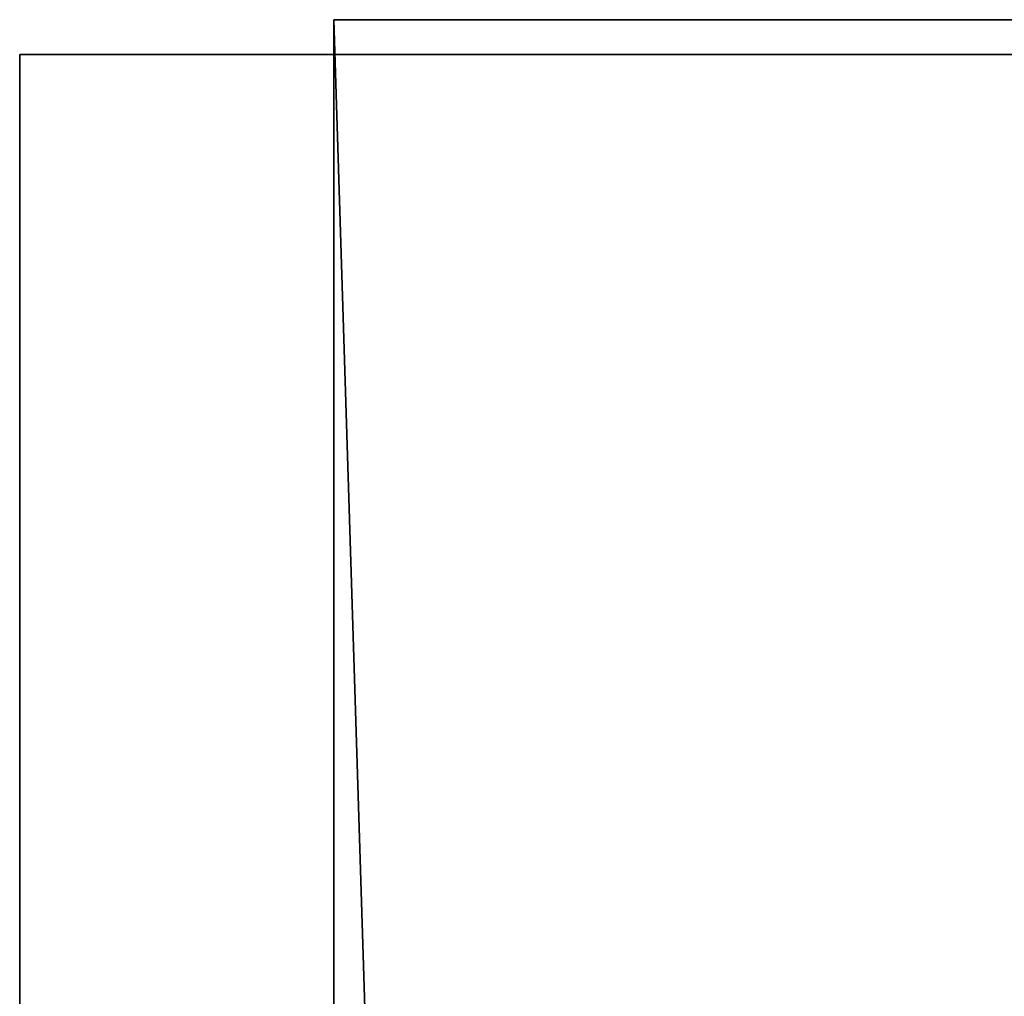
# Model space of a CAD drawing. Extents: x 833 to 5872, y 103 to 3307.
# Drawn here: x 835 to 891, y 3178 to 3234 of the extents above; entities that cross this region are included whole.
import ezdxf

# ---------------------------------------------------------------- set-up
doc = ezdxf.new("R2010")
doc.units = 0
doc.header["$LTSCALE"] = 25.4
doc.layers.get('0').update_dxf_attribs({"color": 13, "linetype": 'CONTINUOUS'})

# ---------------------------------------------------------------- blocks, each defined once
blk = doc.blocks.new('GROUP_16')
at = {"color": 0}
for p, q in [((0, 1985), (0, 1985, 450)), ((0, 75), (0, 1985)), ((0, 1985, 450), (0, 75, 450)), ((0, 1985), (60, 1985)), ((0, 1985), (0, 1985, 450)), ((0, 1985, 450), (75, 1985, 450)), ((0, 1985, 450), (75, 1985, 450)), ((0, 1985, 450), (0, 75, 450)), ((0, 75), (0, 1985)), ((0, 1985), (60, 1985))]:
    blk.add_line(p, q, dxfattribs=at)
mesh = blk.add_polyface(dxfattribs=at)
corners = [(60, 1985), (0, 75), (0, 1985), (60, 75), (60, 2060), (60, 0), (560, 0), (560, 2060)]
mesh.append_faces([[corners[k] for k in face] for face in [(0, 1, 2), (6, 4, 7)]], dxfattribs={"vtx0": -1, "color": 0})
mesh.append_faces([[corners[k] for k in face] for face in [(1, 0, 3), (3, 4, 5), (5, 4, 6)]], dxfattribs={"vtx0": -1, "vtx1": -1, "color": 0})
mesh.append_faces([[corners[k] for k in face] for face in [(3, 0, 4)]], dxfattribs={"vtx0": -1, "vtx2": -1, "color": 0})
mesh = blk.add_polyface(dxfattribs=at)
corners = [(0, 1985, 450), (0, 75), (0, 75, 450), (0, 1985)]
mesh.append_faces([[corners[k] for k in face] for face in [(0, 1, 2), (1, 0, 3)]], dxfattribs={"vtx0": -1, "color": 0})
mesh = blk.add_polyface(dxfattribs=at)
corners = [(0, 1985, 450), (60, 1985), (0, 1985), (60, 1985, 40), (155, 1985, 40), (75, 1985, 450)]
mesh.append_faces([[corners[k] for k in face] for face in [(0, 1, 2), (4, 0, 5)]], dxfattribs={"vtx0": -1, "color": 0})
mesh.append_faces([[corners[k] for k in face] for face in [(1, 0, 3), (3, 0, 4)]], dxfattribs={"vtx0": -1, "vtx1": -1, "color": 0})
mesh = blk.add_polyface(dxfattribs=at)
corners = [(0, 75, 450), (75, 1985, 450), (0, 1985, 450), (75, 75, 450)]
mesh.append_faces([[corners[k] for k in face] for face in [(0, 1, 2), (1, 0, 3)]], dxfattribs={"vtx0": -1, "color": 0})
blk = doc.blocks.new('GROUP_7')
at = {"color": 0}
blk.add_blockref('GROUP_16', (0, 0), dxfattribs=at)
blk = doc.blocks.new('GROUP_10')
at = {"color": 0}
for p, q in [((0, 1920, 40), (60, 1920, 40)), ((60, 1920), (0, 1920)), ((0, 1920), (0, 1920, 40)), ((0, 1920, 40), (60, 1920, 40)), ((0, 0, 40), (0, 1920, 40)), ((0, 0), (0, 1920)), ((60, 1920), (0, 1920)), ((0, 0, 40), (0, 1920, 40)), ((0, 1920), (0, 1920, 40)), ((0, 0), (0, 1920))]:
    blk.add_line(p, q, dxfattribs=at)
mesh = blk.add_polyface(dxfattribs=at)
corners = [(0, 1920, 40), (60, 1920), (0, 1920), (60, 1920, 40)]
mesh.append_faces([[corners[k] for k in face] for face in [(0, 1, 2), (1, 0, 3)]], dxfattribs={"vtx0": -1, "color": 0})
mesh = blk.add_polyface(dxfattribs=at)
corners = [(60, 0, 40), (0, 1920, 40), (0, 0, 40), (60, 1920, 40)]
mesh.append_faces([[corners[k] for k in face] for face in [(0, 1, 2), (1, 0, 3)]], dxfattribs={"vtx0": -1, "color": 0})
mesh = blk.add_polyface(dxfattribs=at)
corners = [(60, 1920), (0, 0), (0, 1920), (60, 0)]
mesh.append_faces([[corners[k] for k in face] for face in [(0, 1, 2), (1, 0, 3)]], dxfattribs={"vtx0": -1, "color": 0})
mesh = blk.add_polyface(dxfattribs=at)
corners = [(0, 1920, 40), (0, 0), (0, 0, 40), (0, 1920)]
mesh.append_faces([[corners[k] for k in face] for face in [(0, 1, 2), (1, 0, 3)]], dxfattribs={"vtx0": -1, "color": 0})
blk = doc.blocks.new('GROUP_24')
at = {"color": 0}
for name, p in [('GROUP_7', (22, 3, 460)), ('GROUP_10', (40, 70, 420))]:
    blk.add_blockref(name, p, dxfattribs=at)

msp = doc.modelspace()

# ---------------------------------------------------------------- block references
at = {"color": 0}
msp.add_blockref('GROUP_24', (812.856, 1244.394), dxfattribs=at)

doc.saveas('drawing.dxf')
